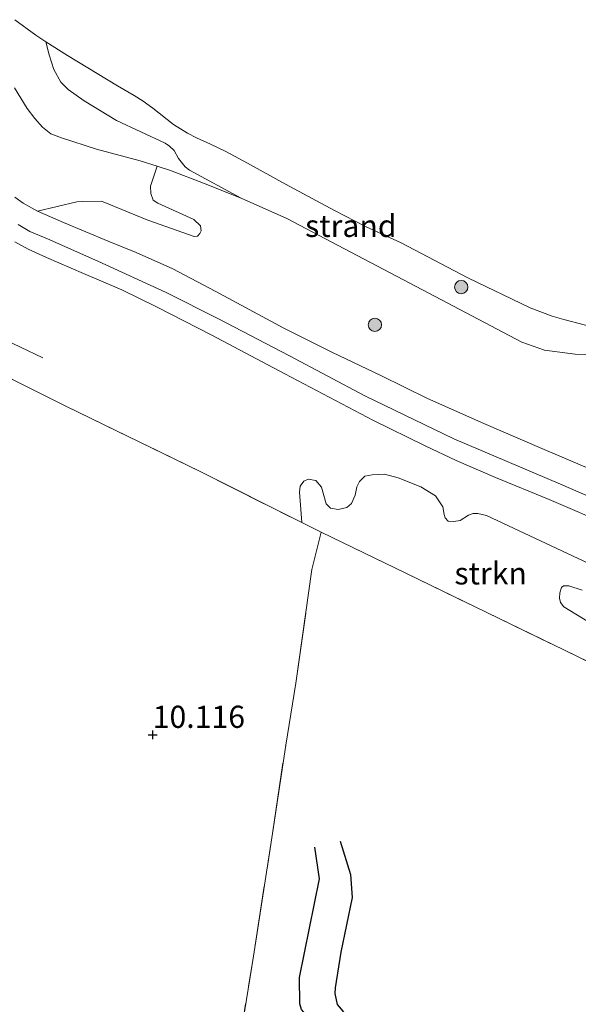
# Model space of a CAD drawing. Units: metres. Extents: x 180000 to 190010, y 437500 to 443753.
# Drawn here: x 180685 to 180748, y 441570 to 441681 of the extents above; entities that cross this region are included whole.
import ezdxf
from ezdxf.enums import TextEntityAlignment as Align

# ---------------------------------------------------------------- set-up
doc = ezdxf.new("R2010")
doc.units = ezdxf.units.M
doc.linetypes.add('IE-TERREINAFSCHEIDING', pattern=[10, 8, -2])
doc.layers.get('0').update_dxf_attribs({"lineweight": 25})
for name, color, linetype, lineweight in [('B-ME-GR-BOOM-S-B1', 93, 'Continuous', 18), ('B-ME-GR-STRUIKEN-GV-B6', 93, 'Continuous', 18), ('B-ME-GW-GRONDWERKLIJN-L-B1', 10, 'Continuous', 25), ('B-ME-GW-HOOGTEPUNT-S-B1', 10, 'Continuous', 25), ('B-ME-GW-KRUINLIJN-L-B1', 93, 'Continuous', 18), ('B-ME-GW-TEENLIJN-L-B1', 93, 'Continuous', 18), ('B-ME-IE-GRASLAND-GV-B6', 93, 'Continuous', 18), ('B-ME-IE-GRONDWERKLIJN-GROND_INGERICHT-GV-B6', 253, 'Continuous', 18), ('B-ME-IE-GRONDWERKLIJN-GROND_NIETINGERICHT-GV-B6', 253, 'Continuous', 18), ('B-ME-IE-TERREINAFSCHEIDING-DOORGANG-L-B1', 8, 'IE-TERREINAFSCHEIDING-KUNSTMATIG-OPEN', 18), ('B-ME-IE-TERREINAFSCHEIDING-RASTERHEKWERK-L-B1', 8, 'IE-TERREINAFSCHEIDING', 18), ('B-ME-OB-WATERLIJN-L-B1', 133, 'OB-WATERLIJN', 18), ('B-ME-OG-BREUK-L-B1', 10, 'Continuous', 25), ('B-ME-OG-WATER-GV-B6', 153, 'Continuous', 18), ('B-ME-VH-VERH_SOORT-BITUMEN-GV-B6', 8, 'IE-TERREINAFSCHEIDING-NATUURLIJK-HOUTWAL', 18)]:
    doc.layers.add(name, color=color, linetype=linetype, lineweight=lineweight)
doc.styles.add('NLCS-ISO', font='NLCS-ISO.TTF')
doc.linetypes.add('IE-TERREINAFSCHEIDING-KUNSTMATIG-OPEN', pattern='A,7,-1.5,[67,NLCS.SHX,S=0.75,R=0,X=0,Y=0],-1.5', length=10)
doc.linetypes.add('IE-TERREINAFSCHEIDING-NATUURLIJK-HOUTWAL', pattern='A,7,-1.5,[67,NLCS.SHX,S=0.75,R=45,X=0,Y=0],-1.5,7,-1.5,[70,NLCS.SHX,S=0.75,R=0,X=0,Y=0],-1.5', length=20)
doc.linetypes.add('OB-WATERLIJN', pattern='A,10,[32,NLCS.SHX,S=2,R=0,X=0,Y=0],-12', length=22)

# ---------------------------------------------------------------- blocks, each defined once
blk = doc.blocks.new('boom')
blk.add_hatch(color=256).paths.add_polyline_path([(-0.75, 0, 1), (0.75, 0, 1)])
blk.add_circle((0, 0), 0.75)
blk = doc.blocks.new('hoogtepunt')
for p, q in [((-0.5, 0), (0.5, 0)), ((0, 0.5), (0, -0.5))]:
    blk.add_line(p, q)

msp = doc.modelspace()

# ---------------------------------------------------------------- linework, layer by layer
at = {"layer": 'B-ME-GR-STRUIKEN-GV-B6'}
for points in [[(180751.5, 441629.05, 9.88), (180743.9, 441632.27, 9.77), (180737.34, 441635.08, 9.76), (180730.98, 441637.92, 9.82), (180725.81, 441640.45, 9.85), (180720.19, 441643.13, 9.9), (180714.78, 441645.84, 9.97), (180707.05, 441650.02, 10.13), (180702.25, 441652.53, 10.11), (180698.13, 441654.38, 10.05), (180694.98, 441655.63, 9.98), (180689.95, 441657.73, 9.82), (180687.01, 441659.04, 9.65), (180691.44, 441660.07, 8.92), (180692.04, 441660.11, 8.7), (180694.21, 441660.15, 8.62), (180699.45, 441658.03, 8.69), (180704.68, 441656.17, 8.53), (180705.04, 441656.21, 8.47), (180705.3, 441656.49, 8.42), (180705.45, 441656.81, 8.33), (180705.38, 441657.38, 8.25), (180704.65, 441658.1, 8.13), (180700.56, 441659.92, 8.06), (180700.04, 441660.25, 7.92), (180699.78, 441661.01, 7.85), (180699.76, 441661.84, 7.8), (180700.51, 441664.08, 7.21), (180702, 441663.61, 7.16), (180705.71, 441662.2, 7.12), (180709.97, 441660.51, 7.04), (180715.12, 441658.21, 7.08), (180721.62, 441654.77, 7.12), (180730.43, 441650.15, 7), (180741.64, 441644.25, 7.16), (180744.19, 441643.37, 7.16), (180747.67, 441642.89, 7.14), (180751.79, 441642.88, 6.77)], [(180754.55, 441605.6, 10.05), (180746.46, 441609.53, 10.21), (180737.68, 441613.8, 10.38), (180728.56, 441618.24, 10.4), (180719.01, 441622.83, 10.39), (180716.81, 441623.93, 10.39), (180716.56, 441627.36, 10.5), (180716.63, 441628.02, 10.48), (180717.05, 441628.6, 10.44), (180717.53, 441628.83, 10.43), (180718.41, 441628.68, 10.32), (180719.03, 441627.91, 10.32), (180719.3, 441626.98, 10.31), (180719.57, 441626.04, 10.28), (180720.07, 441625.53, 10.26), (180720.93, 441625.41, 10.26), (180721.9, 441625.62, 10.26), (180722.41, 441626.09, 10.25), (180722.83, 441627.03, 10.2), (180723.02, 441627.96, 10.16), (180723.32, 441628.57, 10.2), (180723.92, 441629.15, 10.2), (180724.76, 441629.3, 10.2), (180725.43, 441629.34, 10.2), (180726.16, 441629.38, 10.21), (180727.7, 441628.96, 10.05), (180730.26, 441627.96, 10.05), (180731.89, 441626.92, 10.05), (180732.71, 441625.69, 10.05), (180732.88, 441624.83, 10.05), (180732.99, 441624.46, 10.05), (180733.34, 441624.1, 10.05), (180733.97, 441624.03, 10.05), (180734.7, 441624.14, 10.06), (180735.62, 441624.76, 10.06), (180736.16, 441624.93, 10.04), (180736.68, 441624.93, 10.03), (180737.67, 441624.73, 10), (180751.05, 441618.44, 10.02)], [(180748.43, 441616.32, 10.02), (180746.94, 441616.79, 10.02), (180746.32, 441616.79, 10.02), (180746.1, 441616.62, 10.05), (180745.92, 441616.02, 10.06), (180745.89, 441615.41, 10.09), (180746, 441614.9, 10.1), (180746.38, 441614.42, 10.1), (180752.15, 441610.91, 10.08)]]:
    msp.add_polyline3d(points, dxfattribs=at)
at = {"layer": 'B-ME-GW-GRONDWERKLIJN-L-B1'}
msp.add_polyline3d([(180721.16, 441588.01, 10.22), (180722.31, 441584.24, 10.19), (180722.51, 441581.68, 10.18), (180721.22, 441575.51, 10.14), (180720.57, 441571.48, 10.11), (180720.54, 441570.85, 10.1), (180720.81, 441569.59, 10.09), (180721.26, 441569.06, 10.09), (180723.05, 441566.76, 10.09), (180723.38, 441566.11, 10.08), (180723.54, 441563.11, 10.02), (180722.28, 441555.91, 9.94), (180721.09, 441546.04, 9.81), (180718.82, 441541.61, 9.77), (180717.21, 441540.48, 9.84), (180715.28, 441540.04, 9.8), (180707.31, 441541.45, 9.8)], dxfattribs=at)
at = {"layer": 'B-ME-GW-KRUINLIJN-L-B1'}
msp.add_polyline3d([(180684.46, 441660.59, 9.55), (180685.4, 441659.92, 9.57), (180687.01, 441659.04, 9.65), (180689.95, 441657.73, 9.82), (180694.98, 441655.63, 9.98), (180698.13, 441654.38, 10.05), (180702.25, 441652.53, 10.11), (180707.05, 441650.02, 10.13), (180714.78, 441645.84, 9.97), (180720.19, 441643.13, 9.9), (180725.81, 441640.45, 9.85), (180730.98, 441637.92, 9.82), (180737.34, 441635.08, 9.76), (180743.9, 441632.27, 9.77), (180751.5, 441629.05, 9.88)], dxfattribs=at)
at = {"layer": 'B-ME-GW-TEENLIJN-L-B1'}
msp.add_polyline3d([(180684.4, 441672.94, 7.33), (180685.84, 441670.6, 7.45), (180686.69, 441669.46, 7.5), (180687.55, 441668.48, 7.5), (180688.51, 441667.76, 7.51), (180689.7, 441667.3, 7.51), (180693.66, 441666.02, 7.39), (180698.57, 441664.69, 7.28), (180700.51, 441664.08, 7.21), (180702, 441663.61, 7.16), (180705.71, 441662.2, 7.12), (180709.97, 441660.51, 7.04), (180715.12, 441658.21, 7.08), (180721.62, 441654.77, 7.12), (180730.43, 441650.15, 7), (180741.64, 441644.25, 7.16), (180744.19, 441643.37, 7.16), (180747.67, 441642.89, 7.14), (180751.79, 441642.88, 6.77), (180756.05, 441643.36, 6.54), (180760.05, 441644.7, 6.4)], dxfattribs=at)
at = {"layer": 'B-ME-IE-GRASLAND-GV-B6'}
for points in [[(180684.44, 441680.61, 6.4), (180686.8, 441678.87, 6.4), (180687.96, 441678.13, 6.4), (180688.31, 441676.63, 6.69), (180688.85, 441674.99, 6.85), (180689.65, 441673.58, 6.9), (180690.48, 441672.73, 6.94), (180692.25, 441671.45, 6.95), (180695.91, 441669.26, 6.94), (180701.4, 441666.68, 6.95), (180701.89, 441666.34, 6.97), (180702.42, 441665.85, 7.01), (180702.89, 441664.96, 7.04), (180703.65, 441664.04, 7.04), (180704.14, 441663.63, 7.04), (180709.97, 441660.51, 7.04)], [(180684.4, 441672.94, 7.33), (180685.84, 441670.6, 7.45), (180686.69, 441669.46, 7.5), (180687.55, 441668.48, 7.5), (180688.51, 441667.76, 7.51), (180689.7, 441667.3, 7.51), (180693.66, 441666.02, 7.39), (180698.57, 441664.69, 7.28), (180700.51, 441664.08, 7.21), (180699.76, 441661.84, 7.8), (180699.78, 441661.01, 7.85), (180700.04, 441660.25, 7.92), (180700.56, 441659.92, 8.06), (180704.65, 441658.1, 8.13), (180705.38, 441657.38, 8.25), (180705.45, 441656.81, 8.33), (180705.3, 441656.49, 8.42), (180705.04, 441656.21, 8.47), (180704.68, 441656.17, 8.53), (180699.45, 441658.03, 8.69), (180694.21, 441660.15, 8.62), (180692.04, 441660.11, 8.7), (180691.44, 441660.07, 8.92), (180687.01, 441659.04, 9.65), (180685.4, 441659.92, 9.57), (180684.46, 441660.59, 9.55)], [(180709.97, 441660.51, 7.04), (180705.71, 441662.2, 7.12), (180702, 441663.61, 7.16), (180700.51, 441664.08, 7.21), (180698.57, 441664.69, 7.28), (180693.66, 441666.02, 7.39), (180689.7, 441667.3, 7.51), (180688.51, 441667.76, 7.51), (180687.55, 441668.48, 7.5), (180686.69, 441669.46, 7.5), (180685.84, 441670.6, 7.45), (180684.4, 441672.94, 7.33)], [(180684.46, 441660.59, 9.55), (180685.4, 441659.92, 9.57), (180687.01, 441659.04, 9.65), (180689.95, 441657.73, 9.82), (180694.98, 441655.63, 9.98), (180698.13, 441654.38, 10.05), (180702.25, 441652.53, 10.11), (180707.05, 441650.02, 10.13), (180714.78, 441645.84, 9.97), (180720.19, 441643.13, 9.9), (180725.81, 441640.45, 9.85), (180730.98, 441637.92, 9.82), (180737.34, 441635.08, 9.76), (180743.9, 441632.27, 9.77), (180751.5, 441629.05, 9.88)], [(180756.63, 441623.62, 9.93), (180746, 441628.26, 9.87), (180733.98, 441633.36, 9.91), (180723.93, 441638.22, 9.93), (180715.43, 441642.71, 10.03), (180707.43, 441646.88, 10.15), (180701.51, 441649.87, 10.12), (180693.81, 441653.38, 9.99), (180688.13, 441655.9, 9.87), (180686.15, 441656.75, 9.82), (180684.81, 441657.52, 9.82)], [(180684.44, 441655.57, 9.95), (180685.95, 441654.73, 9.94), (180688.03, 441653.8, 9.97), (180692.21, 441652.01, 10.05), (180696.5, 441650.17, 10.12), (180700.41, 441648.24, 10.09), (180706.6, 441645.08, 10.08), (180714.91, 441640.7, 10.02), (180724.91, 441635.44, 9.9), (180730.72, 441632.59, 9.9), (180734.23, 441630.93, 9.9), (180738.66, 441629, 9.87), (180744.74, 441626.54, 9.84), (180751.92, 441623.46, 9.83)], [(180751.05, 441618.44, 10.02), (180737.67, 441624.73, 10), (180736.68, 441624.93, 10.03), (180736.16, 441624.93, 10.04), (180735.62, 441624.76, 10.06), (180734.7, 441624.14, 10.06), (180733.97, 441624.03, 10.05), (180733.34, 441624.1, 10.05), (180732.99, 441624.46, 10.05), (180732.88, 441624.83, 10.05), (180732.71, 441625.69, 10.05), (180731.89, 441626.92, 10.05), (180730.26, 441627.96, 10.05), (180727.7, 441628.96, 10.05), (180726.16, 441629.38, 10.21), (180725.43, 441629.34, 10.2), (180724.76, 441629.3, 10.2), (180723.92, 441629.15, 10.2), (180723.32, 441628.57, 10.2), (180723.02, 441627.96, 10.16), (180722.83, 441627.03, 10.2), (180722.41, 441626.09, 10.25), (180721.9, 441625.62, 10.26), (180720.93, 441625.41, 10.26), (180720.07, 441625.53, 10.26), (180719.57, 441626.04, 10.28), (180719.3, 441626.98, 10.31), (180719.03, 441627.91, 10.32), (180718.41, 441628.68, 10.32), (180717.53, 441628.83, 10.43), (180717.05, 441628.6, 10.44), (180716.63, 441628.02, 10.48), (180716.56, 441627.36, 10.5), (180716.81, 441623.93, 10.39), (180705.43, 441629.63, 10.41), (180690.18, 441637.06, 10.45), (180678.23, 441643.03, 10.47)], [(180752.15, 441610.91, 10.08), (180746.38, 441614.42, 10.1), (180746, 441614.9, 10.1), (180745.89, 441615.41, 10.09), (180745.92, 441616.02, 10.06), (180746.1, 441616.62, 10.05), (180746.32, 441616.79, 10.02), (180746.94, 441616.79, 10.02), (180748.43, 441616.32, 10.02)]]:
    msp.add_polyline3d(points, dxfattribs=at)
at = {"layer": 'B-ME-IE-GRONDWERKLIJN-GROND_INGERICHT-GV-B6'}
for points in [[(180678.23, 441643.03, 10.47), (180690.18, 441637.06, 10.45), (180705.43, 441629.63, 10.41), (180716.81, 441623.93, 10.39), (180719.01, 441622.83, 10.39), (180717.96, 441618.64, 10.31), (180716.14, 441605.81, 10.37), (180715, 441598.82, 10.33), (180713.51, 441588.88, 9.9), (180711.35, 441575.05, 9.63), (180709.21, 441561.78, 9.49), (180708.02, 441551.6, 9.44), (180707.27, 441543.76, 9.47), (180707.31, 441541.45, 9.8), (180707.64, 441537.52, 10.04), (180701.38, 441537.99, 10.23), (180690.9, 441540.04, 10.13), (180672.28, 441543.57, 10.08)], [(180709.21, 441561.78, 9.49), (180711.35, 441575.05, 9.63), (180713.51, 441588.88, 9.9), (180715, 441598.82, 10.33), (180716.14, 441605.81, 10.37), (180717.96, 441618.64, 10.31), (180719.01, 441622.83, 10.39), (180728.56, 441618.24, 10.4), (180737.68, 441613.8, 10.38), (180746.46, 441609.53, 10.21), (180754.55, 441605.6, 10.05)]]:
    msp.add_polyline3d(points, dxfattribs=at)
at = {"layer": 'B-ME-IE-GRONDWERKLIJN-GROND_NIETINGERICHT-GV-B6'}
for points in [[(180709.97, 441660.51, 7.04), (180704.14, 441663.63, 7.04), (180703.65, 441664.04, 7.04), (180702.89, 441664.96, 7.04), (180702.42, 441665.85, 7.01), (180701.89, 441666.34, 6.97), (180701.4, 441666.68, 6.95), (180695.91, 441669.26, 6.94), (180692.25, 441671.45, 6.95), (180690.48, 441672.73, 6.94), (180689.65, 441673.58, 6.9), (180688.85, 441674.99, 6.85), (180688.31, 441676.63, 6.69), (180687.96, 441678.13, 6.4), (180690.39, 441676.58, 6.4), (180696.03, 441673.16, 6.4), (180697.91, 441672.08, 6.4), (180698.94, 441671.41, 6.4), (180700.01, 441670.62, 6.4), (180702.33, 441668.79, 6.4), (180703.94, 441667.81, 6.4), (180704.94, 441667.28, 6.4), (180706.52, 441666.57, 6.4), (180708.23, 441665.74, 6.4), (180710.71, 441664.44, 6.4), (180714.99, 441662.08, 6.4), (180720.51, 441659.1, 6.4), (180724.01, 441657.28, 6.4), (180728.02, 441655.46, 6.4), (180735.55, 441651.5, 6.4), (180742.56, 441648.12, 6.4), (180745.05, 441647.18, 6.4), (180746.37, 441646.81, 6.4), (180750.97, 441645.61, 6.4)], [(180751.79, 441642.88, 6.77), (180747.67, 441642.89, 7.14), (180744.19, 441643.37, 7.16), (180741.64, 441644.25, 7.16), (180730.43, 441650.15, 7), (180721.62, 441654.77, 7.12), (180715.12, 441658.21, 7.08), (180709.97, 441660.51, 7.04)]]:
    msp.add_polyline3d(points, dxfattribs=at)
at = {"layer": 'B-ME-IE-TERREINAFSCHEIDING-DOORGANG-L-B1'}
msp.add_line((180717.96, 441618.64, 10.31), (180719.01, 441622.83, 10.39), dxfattribs=at)
at = {"layer": 'B-ME-IE-TERREINAFSCHEIDING-RASTERHEKWERK-L-B1'}
msp.add_line((180680.62, 441645.81, 10.64), (180687.59, 441642.51, 10.63), dxfattribs=at)
for points in [[(180663.75, 441631.02, 10.38), (180665.72, 441636.42, 10.42), (180666.11, 441637.43, 10.45), (180670.51, 441638.94, 10.42), (180678.23, 441643.03, 10.47), (180690.18, 441637.06, 10.45), (180705.43, 441629.63, 10.41), (180716.81, 441623.93, 10.39), (180719.01, 441622.83, 10.39), (180728.56, 441618.24, 10.4), (180737.68, 441613.8, 10.38), (180746.46, 441609.53, 10.21), (180754.55, 441605.6, 10.05), (180758.01, 441603.91, 9.98), (180769.13, 441598.54, 9.94), (180778.51, 441593.98, 9.87), (180788.82, 441588.95, 9.84), (180798.26, 441584.35, 9.87), (180806.39, 441580.45, 9.84)], [(180715.29, 441535.34, 10.25), (180707.64, 441537.52, 10.04), (180707.31, 441541.45, 9.8), (180707.27, 441543.76, 9.47), (180708.02, 441551.6, 9.44), (180709.21, 441561.78, 9.49), (180711.35, 441575.05, 9.63), (180713.51, 441588.88, 9.9), (180715, 441598.82, 10.33), (180716.14, 441605.81, 10.37), (180717.96, 441618.64, 10.31)]]:
    msp.add_polyline3d(points, dxfattribs=at)
at = {"layer": 'B-ME-OB-WATERLIJN-L-B1'}
msp.add_polyline3d([(180750.97, 441645.61, 6.4), (180746.37, 441646.81, 6.4), (180745.05, 441647.18, 6.4), (180742.56, 441648.12, 6.4), (180735.55, 441651.5, 6.4), (180728.02, 441655.46, 6.4), (180724.01, 441657.28, 6.4), (180720.51, 441659.1, 6.4), (180714.99, 441662.08, 6.4), (180710.71, 441664.44, 6.4), (180708.23, 441665.74, 6.4), (180706.52, 441666.57, 6.4), (180704.94, 441667.28, 6.4), (180703.94, 441667.81, 6.4), (180702.33, 441668.79, 6.4), (180700.01, 441670.62, 6.4), (180698.94, 441671.41, 6.4), (180697.91, 441672.08, 6.4), (180696.03, 441673.16, 6.4), (180690.39, 441676.58, 6.4), (180687.96, 441678.13, 6.4), (180686.8, 441678.87, 6.4), (180684.44, 441680.61, 6.4)], dxfattribs=at)
at = {"layer": 'B-ME-OG-BREUK-L-B1'}
msp.add_polyline3d([(180707.84, 441543.75, 9.5), (180713.74, 441543.21, 9.44), (180715.7, 441543.52, 9.49), (180715.99, 441543.77, 9.48), (180717.38, 441547.3, 9.42), (180719.14, 441555.42, 9.55), (180720.34, 441564.1, 9.66), (180719.84, 441565.5, 9.7), (180719.47, 441566.01, 9.7), (180718.38, 441567.24, 9.7), (180716.77, 441569.04, 9.68), (180716.59, 441569.66, 9.67), (180716.54, 441572.66, 9.69), (180718.8, 441583.78, 9.88), (180718.3, 441587.32, 9.95)], dxfattribs=at)
at = {"layer": 'B-ME-OG-WATER-GV-B6'}
msp.add_polyline3d([(180750.97, 441645.61, 6.4), (180746.37, 441646.81, 6.4), (180745.05, 441647.18, 6.4), (180742.56, 441648.12, 6.4), (180735.55, 441651.5, 6.4), (180728.02, 441655.46, 6.4), (180724.01, 441657.28, 6.4), (180720.51, 441659.1, 6.4), (180714.99, 441662.08, 6.4), (180710.71, 441664.44, 6.4), (180708.23, 441665.74, 6.4), (180706.52, 441666.57, 6.4), (180704.94, 441667.28, 6.4), (180703.94, 441667.81, 6.4), (180702.33, 441668.79, 6.4), (180700.01, 441670.62, 6.4), (180698.94, 441671.41, 6.4), (180697.91, 441672.08, 6.4), (180696.03, 441673.16, 6.4), (180690.39, 441676.58, 6.4), (180687.96, 441678.13, 6.4), (180686.8, 441678.87, 6.4), (180684.44, 441680.61, 6.4)], dxfattribs=at)
at = {"layer": 'B-ME-VH-VERH_SOORT-BITUMEN-GV-B6'}
for points in [[(180684.81, 441657.52, 9.82), (180686.15, 441656.75, 9.82), (180688.13, 441655.9, 9.87), (180693.81, 441653.38, 9.99), (180701.51, 441649.87, 10.12), (180707.43, 441646.88, 10.15), (180715.43, 441642.71, 10.03), (180723.93, 441638.22, 9.93), (180733.98, 441633.36, 9.91), (180746, 441628.26, 9.87), (180756.63, 441623.62, 9.93)], [(180751.92, 441623.46, 9.83), (180744.74, 441626.54, 9.84), (180738.66, 441629, 9.87), (180734.23, 441630.93, 9.9), (180730.72, 441632.59, 9.9), (180724.91, 441635.44, 9.9), (180714.91, 441640.7, 10.02), (180706.6, 441645.08, 10.08), (180700.41, 441648.24, 10.09), (180696.5, 441650.17, 10.12), (180692.21, 441652.01, 10.05), (180688.03, 441653.8, 9.97), (180685.95, 441654.73, 9.94), (180684.44, 441655.57, 9.95)]]:
    msp.add_polyline3d(points, dxfattribs=at)

# ---------------------------------------------------------------- block references
at = {"layer": 'B-ME-GR-BOOM-S-B1', "rotation": 90}
for p in [(180734.8, 441650.47, 6.53), (180725.06, 441646.21, 8.3)]:
    msp.add_blockref('boom', p, dxfattribs=at)
at = {"layer": 'B-ME-GW-HOOGTEPUNT-S-B1', "rotation": 90}
msp.add_blockref('hoogtepunt', (180700, 441600, 10.12), dxfattribs=at)
msp.add_blockref('hoogtepunt', (180700, 441600, 10.12), dxfattribs=at)

# ---------------------------------------------------------------- texts
at = {"layer": 'B-ME-GR-STRUIKEN-GV-B6', "ltscale": 0.2, "style": 'NLCS-ISO'}
msp.add_text('strkn', height=2.5, dxfattribs=at).set_placement((180738.12, 441618.2), align=Align.MIDDLE_CENTER)
at = {"layer": 'B-ME-GW-HOOGTEPUNT-S-B1', "ltscale": 0.2, "style": 'NLCS-ISO'}
msp.add_text('10.116', height=2.5, dxfattribs=at).set_placement((180700, 441600, 10.12), align=Align.BOTTOM_LEFT)
msp.add_text('10.116', height=2.5, dxfattribs=at).set_placement((180700, 441600, 10.12), align=Align.BOTTOM_LEFT)
at = {"layer": 'B-ME-IE-GRONDWERKLIJN-GROND_NIETINGERICHT-GV-B6', "ltscale": 0.2, "style": 'NLCS-ISO'}
msp.add_text('strand', height=2.5, dxfattribs=at).set_placement((180722.35, 441657.37), align=Align.MIDDLE_CENTER)

doc.saveas('drawing.dxf')
